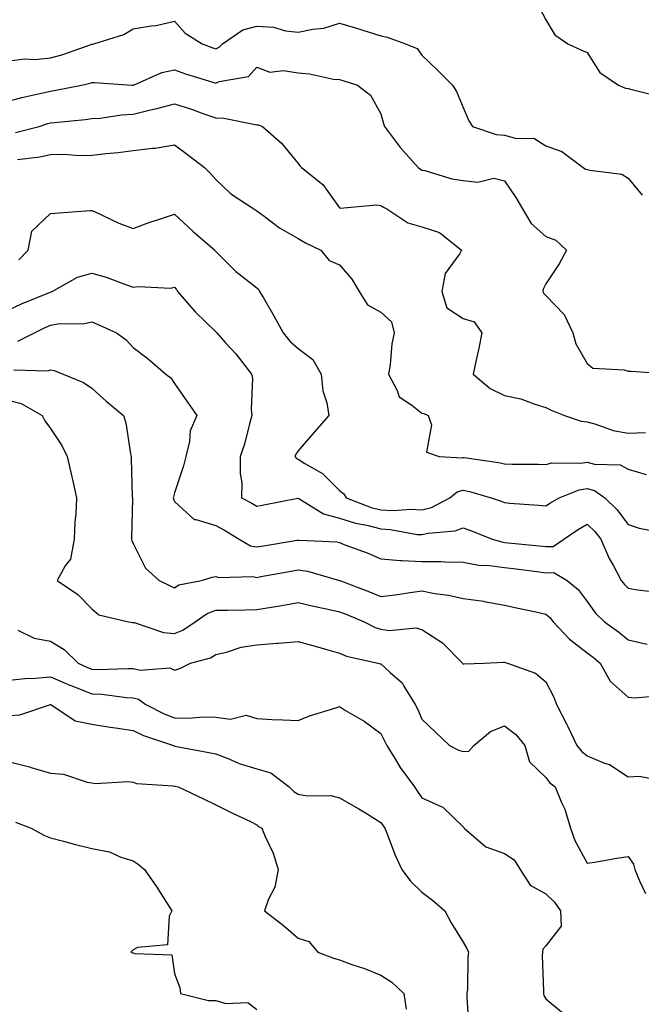
# Model space of a CAD drawing. Units: inches. Extents: x 1005443 to 1008083, y 7247738 to 7250378.
# Drawn here: x 1006801 to 1006951, y 7248699 to 7248938 of the extents above; entities that cross this region are included whole.
import ezdxf

# ---------------------------------------------------------------- set-up
doc = ezdxf.new("R2010")
doc.units = ezdxf.units.IN
doc.header["$MEASUREMENT"] = 0
doc.layers.add('Contour_10057247', color=7, linetype='Continuous', true_color=0x05239c)

msp = doc.modelspace()

# ---------------------------------------------------------------- linework, layer by layer
at = {"layer": 'Contour_10057247'}
for points in [[(1006926.57, 7248940.44, 2941), (1006928.05, 7248937.74, 2941), (1006930.21, 7248934.08, 2941), (1006933.41, 7248931.92, 2941), (1006936.55, 7248930.42, 2941), (1006938.05, 7248929.77, 2941), (1006941.12, 7248924.99, 2941), (1006945.71, 7248921.92, 2941), (1006947.33, 7248921.2, 2941), (1006948.05, 7248921.05, 2941), (1006949.21, 7248920.76, 2941), (1006955.39, 7248919.26, 2941)], [(1006798.05, 7248927.78, 2940), (1006801.74, 7248928.23, 2940), (1006804.27, 7248928.14, 2940), (1006808.05, 7248928.49, 2940), (1006810.76, 7248929.21, 2940), (1006817.87, 7248931.74, 2940), (1006818.05, 7248931.8, 2940), (1006818.16, 7248931.81, 2940), (1006818.52, 7248931.92, 2940), (1006825.81, 7248934.16, 2940), (1006828.05, 7248935.53, 2940), (1006832.42, 7248936.3, 2940), (1006833.63, 7248936.34, 2940), (1006838.05, 7248937.4, 2940), (1006840.63, 7248934.5, 2940), (1006844.74, 7248931.92, 2940), (1006847.14, 7248931.01, 2940), (1006848.05, 7248930.72, 2940), (1006848.89, 7248931.08, 2940), (1006849.7, 7248931.92, 2940), (1006854.66, 7248935.31, 2940), (1006858.05, 7248936.21, 2940), (1006862.09, 7248935.96, 2940), (1006864.94, 7248935.03, 2940), (1006868.05, 7248934.7, 2940), (1006871.62, 7248935.49, 2940), (1006874.3, 7248935.67, 2940), (1006878.05, 7248936.93, 2940), (1006881.92, 7248935.79, 2940), (1006885.25, 7248934.72, 2940), (1006888.05, 7248933.86, 2940), (1006889.65, 7248933.52, 2940), (1006894.02, 7248931.92, 2940), (1006896.9, 7248930.77, 2940), (1006898.05, 7248929.17, 2940), (1006901.75, 7248925.62, 2940), (1006905.42, 7248921.92, 2940), (1006906.45, 7248920.32, 2940), (1006908.05, 7248916.46, 2940), (1006909.39, 7248913.26, 2940), (1006910.31, 7248911.92, 2940), (1006916.06, 7248909.93, 2940), (1006918.05, 7248909.82, 2940), (1006920.97, 7248909, 2940), (1006925.18, 7248909.05, 2940), (1006928.05, 7248907.16, 2940), (1006931.93, 7248905.8, 2940), (1006937.07, 7248901.92, 2940), (1006937.71, 7248901.58, 2940), (1006938.05, 7248901.48, 2940), (1006938.69, 7248901.28, 2940), (1006946.47, 7248900.34, 2940), (1006948.05, 7248899.38, 2940), (1006951.39, 7248895.26, 2940)], [(1006798.05, 7248918.07, 2939), (1006801.07, 7248918.9, 2939), (1006806.13, 7248920, 2939), (1006808.05, 7248920.47, 2939), (1006809.31, 7248920.66, 2939), (1006815.55, 7248921.92, 2939), (1006817.61, 7248922.36, 2939), (1006818.05, 7248922.5, 2939), (1006818.69, 7248922.56, 2939), (1006827.71, 7248921.92, 2939), (1006828.03, 7248921.9, 2939), (1006828.05, 7248921.9, 2939), (1006828.06, 7248921.91, 2939), (1006828.1, 7248921.92, 2939), (1006834.99, 7248924.98, 2939), (1006838.05, 7248925.57, 2939), (1006840.76, 7248924.63, 2939), (1006847.33, 7248922.64, 2939), (1006848.05, 7248922.41, 2939), (1006848.89, 7248922.76, 2939), (1006855.97, 7248924, 2939), (1006858.05, 7248926.25, 2939), (1006861.19, 7248925.06, 2939), (1006864.5, 7248925.47, 2939), (1006868.05, 7248924.86, 2939), (1006870.79, 7248924.66, 2939), (1006876.59, 7248923.38, 2939), (1006878.05, 7248923.25, 2939), (1006879.08, 7248922.95, 2939), (1006882.43, 7248921.92, 2939), (1006885.56, 7248919.43, 2939), (1006888.05, 7248914.92, 2939), (1006888.74, 7248912.61, 2939), (1006888.99, 7248911.92, 2939), (1006891.62, 7248908.35, 2939), (1006892.81, 7248906.68, 2939), (1006897.13, 7248901.92, 2939), (1006897.67, 7248901.54, 2939), (1006898.05, 7248901.34, 2939), (1006898.76, 7248901.21, 2939), (1006905.32, 7248899.19, 2939), (1006908.05, 7248898.77, 2939), (1006911.59, 7248898.38, 2939), (1006915.49, 7248899.36, 2939), (1006918.05, 7248898.74, 2939), (1006920.78, 7248894.65, 2939), (1006922.44, 7248891.92, 2939), (1006924.53, 7248888.4, 2939), (1006928.05, 7248885.25, 2939), (1006930.47, 7248884.34, 2939), (1006933.06, 7248881.92, 2939), (1006931.32, 7248878.65, 2939), (1006928.05, 7248873.78, 2939), (1006927.45, 7248872.52, 2939), (1006927.36, 7248871.92, 2939), (1006927.56, 7248871.43, 2939), (1006928.05, 7248870.95, 2939), (1006932.47, 7248866.34, 2939), (1006934.62, 7248861.92, 2939), (1006935.37, 7248859.24, 2939), (1006938.05, 7248854.46, 2939), (1006939.47, 7248853.34, 2939), (1006947.05, 7248852.92, 2939), (1006948.05, 7248852.58, 2939), (1006948.73, 7248852.6, 2939), (1006957.98, 7248851.99, 2939)], [(1006799.58, 7248910.39, 2938), (1006805.28, 7248911.92, 2938), (1006807.4, 7248912.57, 2938), (1006808.05, 7248912.74, 2938), (1006809, 7248912.87, 2938), (1006816.41, 7248913.56, 2938), (1006818.05, 7248913.81, 2938), (1006820.06, 7248913.93, 2938), (1006825.23, 7248914.74, 2938), (1006828.05, 7248914.88, 2938), (1006831.95, 7248915.82, 2938), (1006833.77, 7248916.2, 2938), (1006838.05, 7248917.33, 2938), (1006842.18, 7248916.05, 2938), (1006844.93, 7248915.04, 2938), (1006848.05, 7248913.98, 2938), (1006850.06, 7248913.93, 2938), (1006857.64, 7248912.33, 2938), (1006858.05, 7248912.31, 2938), (1006858.41, 7248912.28, 2938), (1006859.4, 7248911.92, 2938), (1006864.01, 7248907.88, 2938), (1006868.05, 7248902.92, 2938), (1006868.48, 7248902.35, 2938), (1006868.81, 7248901.92, 2938), (1006873.99, 7248897.86, 2938), (1006878.05, 7248892.2, 2938), (1006878.25, 7248892.12, 2938), (1006887.04, 7248892.93, 2938), (1006888.05, 7248892.72, 2938), (1006888.54, 7248892.41, 2938), (1006889.56, 7248891.92, 2938), (1006894.64, 7248888.51, 2938), (1006898.05, 7248887.55, 2938), (1006902.32, 7248886.19, 2938), (1006907.64, 7248881.92, 2938), (1006907.21, 7248881.08, 2938), (1006903.67, 7248876.3, 2938), (1006902.85, 7248871.92, 2938), (1006904.1, 7248867.97, 2938), (1006908.05, 7248865.38, 2938), (1006910.69, 7248864.56, 2938), (1006912.56, 7248861.92, 2938), (1006911.79, 7248858.18, 2938), (1006911.08, 7248854.95, 2938), (1006910.44, 7248851.92, 2938), (1006914.55, 7248848.42, 2938), (1006918.05, 7248846.73, 2938), (1006922.04, 7248845.91, 2938), (1006925.37, 7248844.6, 2938), (1006928.05, 7248843.84, 2938), (1006929.33, 7248843.2, 2938), (1006932.6, 7248841.92, 2938), (1006936.65, 7248840.52, 2938), (1006938.05, 7248840.31, 2938), (1006940.18, 7248839.79, 2938), (1006944.34, 7248838.21, 2938), (1006948.05, 7248837.58, 2938), (1006952.22, 7248837.75, 2938)], [(1006800.02, 7248903.89, 2937), (1006805.4, 7248904.57, 2937), (1006808.05, 7248905.12, 2937), (1006811.29, 7248905.16, 2937), (1006815.08, 7248904.89, 2937), (1006818.05, 7248904.93, 2937), (1006821.48, 7248905.35, 2937), (1006824.41, 7248905.56, 2937), (1006828.05, 7248906.07, 2937), (1006832.76, 7248906.63, 2937), (1006833.37, 7248906.6, 2937), (1006838.05, 7248907.41, 2937), (1006841.24, 7248905.11, 2937), (1006845.33, 7248901.92, 2937), (1006846.7, 7248900.57, 2937), (1006848.05, 7248899.01, 2937), (1006851.72, 7248895.59, 2937), (1006857.32, 7248891.92, 2937), (1006857.78, 7248891.65, 2937), (1006858.05, 7248891.43, 2937), (1006859.81, 7248890.16, 2937), (1006863.5, 7248887.37, 2937), (1006868.05, 7248884.76, 2937), (1006869.81, 7248883.68, 2937), (1006873.51, 7248881.92, 2937), (1006875.55, 7248879.42, 2937), (1006878.05, 7248878.38, 2937), (1006881.04, 7248874.91, 2937), (1006882.83, 7248871.92, 2937), (1006884.83, 7248868.7, 2937), (1006888.05, 7248866.88, 2937), (1006890.68, 7248864.55, 2937), (1006891.32, 7248861.92, 2937), (1006890.74, 7248859.23, 2937), (1006890.31, 7248854.18, 2937), (1006889.91, 7248851.92, 2937), (1006892.07, 7248847.9, 2937), (1006892.55, 7248846.42, 2937), (1006895.55, 7248844.42, 2937), (1006898.05, 7248842.44, 2937), (1006898.53, 7248842.4, 2937), (1006899.57, 7248841.92, 2937), (1006900.35, 7248839.62, 2937), (1006899.11, 7248832.98, 2937), (1006902.25, 7248831.92, 2937), (1006907.79, 7248831.66, 2937), (1006908.05, 7248831.72, 2937), (1006908.28, 7248831.69, 2937), (1006916.61, 7248830.48, 2937), (1006918.05, 7248830.15, 2937), (1006919.87, 7248830.1, 2937), (1006926.23, 7248830.1, 2937), (1006928.05, 7248830.05, 2937), (1006929.54, 7248830.43, 2937), (1006936.46, 7248830.33, 2937), (1006938.05, 7248830.59, 2937), (1006939.88, 7248830.09, 2937), (1006946.1, 7248829.97, 2937), (1006948.05, 7248828.88, 2937), (1006952.36, 7248827.61, 2937)], [(1006800.38, 7248879.59, 2936), (1006802.63, 7248881.92, 2936), (1006803.47, 7248886.5, 2936), (1006808.05, 7248890.81, 2936), (1006809.05, 7248890.92, 2936), (1006817.64, 7248891.51, 2936), (1006818.05, 7248891.56, 2936), (1006818.69, 7248891.28, 2936), (1006824.62, 7248888.49, 2936), (1006828.05, 7248887.15, 2936), (1006831.48, 7248888.49, 2936), (1006836.13, 7248890, 2936), (1006838.05, 7248890.68, 2936), (1006842.58, 7248886.45, 2936), (1006847.81, 7248881.92, 2936), (1006847.91, 7248881.78, 2936), (1006848.05, 7248881.59, 2936), (1006852.91, 7248876.78, 2936), (1006854.02, 7248875.95, 2936), (1006858.05, 7248872.83, 2936), (1006858.5, 7248872.37, 2936), (1006858.7, 7248871.92, 2936), (1006859.61, 7248870.36, 2936), (1006862.17, 7248866.04, 2936), (1006864.43, 7248861.92, 2936), (1006865.99, 7248859.86, 2936), (1006868.05, 7248858.1, 2936), (1006871.57, 7248855.44, 2936), (1006873.61, 7248851.92, 2936), (1006874, 7248847.87, 2936), (1006874.99, 7248844.98, 2936), (1006875.46, 7248841.92, 2936), (1006872.04, 7248837.93, 2936), (1006868.05, 7248833.31, 2936), (1006867.48, 7248832.49, 2936), (1006867.24, 7248831.92, 2936), (1006867.6, 7248831.47, 2936), (1006868.05, 7248831.34, 2936), (1006869.69, 7248830.28, 2936), (1006873.95, 7248827.82, 2936), (1006878.05, 7248823.74, 2936), (1006879.07, 7248822.94, 2936), (1006879.7, 7248821.92, 2936), (1006885.75, 7248819.62, 2936), (1006888.05, 7248819.01, 2936), (1006891.1, 7248818.87, 2936), (1006895.35, 7248819.22, 2936), (1006898.05, 7248819.06, 2936), (1006900.34, 7248819.63, 2936), (1006904.77, 7248821.92, 2936), (1006906.59, 7248823.38, 2936), (1006908.05, 7248823.76, 2936), (1006909.58, 7248823.45, 2936), (1006914.8, 7248821.92, 2936), (1006917.24, 7248821.11, 2936), (1006918.05, 7248820.79, 2936), (1006919.32, 7248820.65, 2936), (1006926.32, 7248820.19, 2936), (1006928.05, 7248819.98, 2936), (1006929.22, 7248820.75, 2936), (1006931.33, 7248821.92, 2936), (1006936.1, 7248823.87, 2936), (1006938.05, 7248824.19, 2936), (1006939.84, 7248823.71, 2936), (1006942.34, 7248821.92, 2936), (1006945.28, 7248819.15, 2936), (1006948.05, 7248815.5, 2936), (1006950.69, 7248814.56, 2936), (1006956.54, 7248813.43, 2936)], [(1006798.05, 7248867.55, 2935), (1006801.01, 7248868.96, 2935), (1006807.82, 7248871.69, 2935), (1006808.05, 7248871.78, 2935), (1006808.17, 7248871.8, 2935), (1006808.44, 7248871.92, 2935), (1006814.57, 7248875.4, 2935), (1006818.05, 7248876.33, 2935), (1006821.51, 7248875.38, 2935), (1006826.48, 7248873.49, 2935), (1006828.05, 7248872.98, 2935), (1006829.27, 7248873.14, 2935), (1006837.21, 7248872.76, 2935), (1006838.05, 7248872.93, 2935), (1006838.52, 7248872.39, 2935), (1006838.84, 7248871.92, 2935), (1006843.11, 7248866.98, 2935), (1006848.05, 7248862.13, 2935), (1006848.18, 7248862.05, 2935), (1006848.3, 7248861.92, 2935), (1006850.39, 7248859.58, 2935), (1006852.91, 7248856.78, 2935), (1006856.77, 7248851.92, 2935), (1006857, 7248850.87, 2935), (1006856.63, 7248843.34, 2935), (1006856.83, 7248841.92, 2935), (1006856.31, 7248840.18, 2935), (1006855.05, 7248834.92, 2935), (1006854.01, 7248831.92, 2935), (1006853.96, 7248827.83, 2935), (1006854.4, 7248825.57, 2935), (1006854.33, 7248821.92, 2935), (1006856.78, 7248820.65, 2935), (1006858.05, 7248819.89, 2935), (1006859.71, 7248820.26, 2935), (1006867.95, 7248821.82, 2935), (1006868.05, 7248821.84, 2935), (1006868.2, 7248821.77, 2935), (1006874.16, 7248818.03, 2935), (1006878.05, 7248817.03, 2935), (1006881.93, 7248815.8, 2935), (1006884.68, 7248815.29, 2935), (1006888.05, 7248814.42, 2935), (1006890.43, 7248814.3, 2935), (1006896.88, 7248813.09, 2935), (1006898.05, 7248813.02, 2935), (1006899.51, 7248813.38, 2935), (1006906.06, 7248813.91, 2935), (1006908.05, 7248814.67, 2935), (1006910.08, 7248813.95, 2935), (1006915.03, 7248811.92, 2935), (1006917.38, 7248811.25, 2935), (1006918.05, 7248811.15, 2935), (1006918.92, 7248811.05, 2935), (1006926.45, 7248810.32, 2935), (1006928.05, 7248810.12, 2935), (1006929.81, 7248810.16, 2935), (1006932.41, 7248811.92, 2935), (1006935.76, 7248814.21, 2935), (1006938.05, 7248815.55, 2935), (1006939.92, 7248813.79, 2935), (1006941.39, 7248811.92, 2935), (1006943.37, 7248807.24, 2935), (1006944.34, 7248805.63, 2935), (1006946.35, 7248801.92, 2935), (1006947.09, 7248800.96, 2935), (1006948.05, 7248800.02, 2935), (1006950.3, 7248799.67, 2935), (1006955.23, 7248799.1, 2935)], [(1006800.12, 7248859.85, 2934), (1006804.16, 7248861.92, 2934), (1006806.74, 7248863.23, 2934), (1006808.05, 7248863.79, 2934), (1006810.29, 7248864.16, 2934), (1006815.92, 7248864.05, 2934), (1006818.05, 7248864.6, 2934), (1006819.92, 7248863.79, 2934), (1006823.98, 7248861.92, 2934), (1006826.34, 7248860.21, 2934), (1006828.05, 7248858.36, 2934), (1006831.71, 7248855.58, 2934), (1006835.98, 7248851.92, 2934), (1006837.17, 7248851.04, 2934), (1006838.05, 7248849.6, 2934), (1006841.23, 7248845.1, 2934), (1006843.45, 7248841.92, 2934), (1006841.83, 7248838.14, 2934), (1006841.73, 7248835.6, 2934), (1006840.83, 7248831.92, 2934), (1006840.27, 7248829.7, 2934), (1006838.05, 7248823.15, 2934), (1006837.8, 7248822.17, 2934), (1006837.77, 7248821.92, 2934), (1006837.81, 7248821.68, 2934), (1006838.05, 7248821.06, 2934), (1006842.83, 7248816.7, 2934), (1006843.26, 7248816.71, 2934), (1006848.05, 7248815.26, 2934), (1006850.22, 7248814.09, 2934), (1006853.75, 7248811.92, 2934), (1006856.48, 7248810.35, 2934), (1006858.05, 7248810.03, 2934), (1006859.66, 7248810.31, 2934), (1006867.82, 7248811.69, 2934), (1006868.05, 7248811.72, 2934), (1006868.28, 7248811.69, 2934), (1006877.38, 7248811.25, 2934), (1006878.05, 7248811.12, 2934), (1006879.39, 7248810.58, 2934), (1006884.77, 7248808.64, 2934), (1006888.05, 7248807.15, 2934), (1006892.88, 7248806.75, 2934), (1006893.18, 7248806.79, 2934), (1006898.05, 7248806.54, 2934), (1006902.62, 7248806.49, 2934), (1006903.57, 7248806.4, 2934), (1006908.05, 7248806.34, 2934), (1006911.79, 7248805.66, 2934), (1006914.39, 7248805.58, 2934), (1006918.05, 7248805.06, 2934), (1006920.87, 7248804.74, 2934), (1006925.9, 7248804.07, 2934), (1006928.05, 7248803.81, 2934), (1006929.99, 7248803.86, 2934), (1006933.22, 7248801.92, 2934), (1006935.86, 7248799.73, 2934), (1006938.05, 7248796.81, 2934), (1006940.11, 7248793.98, 2934), (1006942.24, 7248791.92, 2934), (1006945.64, 7248789.51, 2934), (1006948.05, 7248787.51, 2934), (1006952.64, 7248786.51, 2934)], [(1006799.11, 7248852.98, 2933), (1006807.29, 7248852.68, 2933), (1006808.05, 7248852.94, 2933), (1006808.91, 7248852.78, 2933), (1006811.1, 7248851.92, 2933), (1006816.01, 7248849.88, 2933), (1006818.05, 7248848.5, 2933), (1006821.52, 7248845.39, 2933), (1006825.69, 7248841.92, 2933), (1006826.26, 7248840.13, 2933), (1006827.4, 7248832.57, 2933), (1006827.55, 7248831.92, 2933), (1006827.61, 7248831.48, 2933), (1006827.85, 7248822.12, 2933), (1006827.87, 7248821.92, 2933), (1006827.86, 7248821.73, 2933), (1006827.69, 7248812.28, 2933), (1006827.66, 7248811.92, 2933), (1006827.75, 7248811.62, 2933), (1006828.05, 7248810.89, 2933), (1006831.03, 7248804.9, 2933), (1006834.34, 7248801.92, 2933), (1006836.85, 7248800.72, 2933), (1006838.05, 7248800.17, 2933), (1006839.14, 7248800.83, 2933), (1006844.65, 7248801.92, 2933), (1006847.23, 7248802.74, 2933), (1006848.05, 7248802.88, 2933), (1006848.74, 7248802.61, 2933), (1006857.08, 7248802.89, 2933), (1006858.05, 7248802.68, 2933), (1006858.98, 7248802.85, 2933), (1006865.86, 7248804.11, 2933), (1006868.05, 7248804.49, 2933), (1006870.29, 7248804.16, 2933), (1006878.02, 7248801.95, 2933), (1006878.05, 7248801.94, 2933), (1006878.06, 7248801.93, 2933), (1006878.1, 7248801.92, 2933), (1006885.29, 7248799.16, 2933), (1006888.05, 7248798.03, 2933), (1006891.54, 7248798.43, 2933), (1006895.15, 7248799.02, 2933), (1006898.05, 7248799.38, 2933), (1006901.18, 7248798.79, 2933), (1006904.5, 7248798.37, 2933), (1006908.05, 7248797.59, 2933), (1006913.01, 7248796.88, 2933), (1006913.13, 7248796.84, 2933), (1006918.05, 7248795.96, 2933), (1006921.32, 7248795.19, 2933), (1006925.63, 7248794.34, 2933), (1006928.05, 7248793.8, 2933), (1006929.07, 7248792.94, 2933), (1006929.87, 7248791.92, 2933), (1006933.8, 7248787.67, 2933), (1006938.05, 7248784.43, 2933), (1006939.51, 7248783.38, 2933), (1006941.21, 7248781.92, 2933), (1006943.64, 7248777.51, 2933), (1006948.05, 7248773.68, 2933), (1006949.62, 7248773.49, 2933), (1006955.94, 7248774.03, 2933)], [(1006798.05, 7248845.48, 2932), (1006800.93, 7248844.8, 2932), (1006806.01, 7248841.92, 2932), (1006806.68, 7248840.55, 2932), (1006808.05, 7248838.7, 2932), (1006810.76, 7248834.63, 2932), (1006812.07, 7248831.92, 2932), (1006813.19, 7248827.06, 2932), (1006813.26, 7248826.71, 2932), (1006814.33, 7248821.92, 2932), (1006814.18, 7248818.05, 2932), (1006813.91, 7248816.06, 2932), (1006813.79, 7248811.92, 2932), (1006812.85, 7248807.12, 2932), (1006811.6, 7248805.47, 2932), (1006809.65, 7248801.92, 2932), (1006814.64, 7248798.51, 2932), (1006818.05, 7248795.05, 2932), (1006819.7, 7248793.57, 2932), (1006826.91, 7248791.92, 2932), (1006827.88, 7248791.75, 2932), (1006828.05, 7248791.74, 2932), (1006828.26, 7248791.71, 2932), (1006835.44, 7248789.31, 2932), (1006838.05, 7248789.05, 2932), (1006840.11, 7248789.86, 2932), (1006843.08, 7248791.92, 2932), (1006846.01, 7248793.96, 2932), (1006848.05, 7248794.69, 2932), (1006850.88, 7248794.75, 2932), (1006855.17, 7248794.8, 2932), (1006858.05, 7248794.86, 2932), (1006861.6, 7248795.47, 2932), (1006864.11, 7248795.86, 2932), (1006868.05, 7248796.58, 2932), (1006871.79, 7248795.66, 2932), (1006874.92, 7248795.05, 2932), (1006878.05, 7248794.35, 2932), (1006879.8, 7248793.67, 2932), (1006884, 7248791.92, 2932), (1006886.67, 7248790.54, 2932), (1006888.05, 7248790.1, 2932), (1006890.19, 7248789.78, 2932), (1006896.55, 7248790.42, 2932), (1006898.05, 7248790.01, 2932), (1006902.98, 7248786.85, 2932), (1006907.83, 7248781.92, 2932), (1006907.92, 7248781.79, 2932), (1006908.05, 7248781.67, 2932), (1006908.26, 7248781.71, 2932), (1006913.1, 7248781.92, 2932), (1006917.84, 7248782.13, 2932), (1006918.05, 7248782.1, 2932), (1006918.2, 7248782.07, 2932), (1006918.75, 7248781.92, 2932), (1006925.57, 7248779.44, 2932), (1006928.05, 7248777.38, 2932), (1006929.93, 7248773.8, 2932), (1006930.65, 7248771.92, 2932), (1006933.19, 7248767.06, 2932), (1006933.41, 7248766.56, 2932), (1006935.61, 7248761.92, 2932), (1006936.69, 7248760.56, 2932), (1006938.05, 7248759.44, 2932), (1006942.3, 7248757.67, 2932), (1006943.46, 7248757.33, 2932), (1006948.05, 7248754.4, 2932), (1006950.68, 7248754.55, 2932), (1006956.54, 7248753.43, 2932)], [(1006800.07, 7248789.9, 2931), (1006804.07, 7248787.94, 2931), (1006808.05, 7248787.22, 2931), (1006811.3, 7248785.17, 2931), (1006814.71, 7248781.92, 2931), (1006816.98, 7248780.85, 2931), (1006818.05, 7248780.43, 2931), (1006819.61, 7248780.36, 2931), (1006826.77, 7248780.64, 2931), (1006828.05, 7248780.57, 2931), (1006829.78, 7248780.19, 2931), (1006836.92, 7248780.79, 2931), (1006838.05, 7248780.21, 2931), (1006839.35, 7248780.62, 2931), (1006841.94, 7248781.92, 2931), (1006846.78, 7248783.19, 2931), (1006848.05, 7248783.97, 2931), (1006850.67, 7248784.54, 2931), (1006854.21, 7248785.76, 2931), (1006858.05, 7248786.35, 2931), (1006862.84, 7248786.71, 2931), (1006863.27, 7248786.7, 2931), (1006868.05, 7248787.13, 2931), (1006872.14, 7248786.01, 2931), (1006874.69, 7248785.28, 2931), (1006878.05, 7248784.34, 2931), (1006879.74, 7248783.61, 2931), (1006887.35, 7248781.92, 2931), (1006887.88, 7248781.75, 2931), (1006888.05, 7248781.7, 2931), (1006890.34, 7248779.63, 2931), (1006893.25, 7248777.12, 2931), (1006893.67, 7248776.3, 2931), (1006896.4, 7248771.92, 2931), (1006896.94, 7248770.81, 2931), (1006898.05, 7248768.35, 2931), (1006901.3, 7248765.17, 2931), (1006904.68, 7248761.92, 2931), (1006906.93, 7248760.8, 2931), (1006908.05, 7248760.5, 2931), (1006909.43, 7248760.54, 2931), (1006910.61, 7248761.92, 2931), (1006914.62, 7248765.35, 2931), (1006918.05, 7248766.75, 2931), (1006920.78, 7248764.65, 2931), (1006922.95, 7248761.92, 2931), (1006924.14, 7248758.01, 2931), (1006928.05, 7248754.21, 2931), (1006929.03, 7248752.9, 2931), (1006930.29, 7248751.92, 2931), (1006931.85, 7248748.12, 2931), (1006932.65, 7248746.52, 2931), (1006934.04, 7248741.92, 2931), (1006935.11, 7248738.98, 2931), (1006938.05, 7248733.43, 2931), (1006939.82, 7248733.69, 2931), (1006945.3, 7248734.67, 2931), (1006948.05, 7248735.05, 2931), (1006949.33, 7248733.2, 2931), (1006949.64, 7248731.92, 2931), (1006950.77, 7248729.2, 2931), (1006952.24, 7248726.11, 2931)], [(1006798.05, 7248777.81, 2930), (1006801.77, 7248778.2, 2930), (1006804.39, 7248778.26, 2930), (1006808.05, 7248778.59, 2930), (1006812.68, 7248776.55, 2930), (1006813.84, 7248776.13, 2930), (1006818.05, 7248774.47, 2930), (1006820.49, 7248774.36, 2930), (1006826.41, 7248773.56, 2930), (1006828.05, 7248773.47, 2930), (1006829.33, 7248773.2, 2930), (1006831.16, 7248771.92, 2930), (1006835.69, 7248769.56, 2930), (1006838.05, 7248768.62, 2930), (1006841.43, 7248768.54, 2930), (1006844.99, 7248768.86, 2930), (1006848.05, 7248768.78, 2930), (1006851.64, 7248768.33, 2930), (1006855.43, 7248769.3, 2930), (1006858.05, 7248768.47, 2930), (1006861.7, 7248768.27, 2930), (1006864.32, 7248768.19, 2930), (1006868.05, 7248767.97, 2930), (1006870.82, 7248769.15, 2930), (1006877.18, 7248771.05, 2930), (1006878.05, 7248771.36, 2930), (1006879.51, 7248770.46, 2930), (1006884, 7248767.87, 2930), (1006888.05, 7248764.88, 2930), (1006889.04, 7248762.91, 2930), (1006889.49, 7248761.92, 2930), (1006891.84, 7248758.13, 2930), (1006892.74, 7248756.61, 2930), (1006896.2, 7248751.92, 2930), (1006896.95, 7248750.82, 2930), (1006898.05, 7248749.3, 2930), (1006902.89, 7248747.08, 2930), (1006903.14, 7248747.01, 2930), (1006908.05, 7248742.26, 2930), (1006908.18, 7248742.05, 2930), (1006908.26, 7248741.92, 2930), (1006913.54, 7248737.41, 2930), (1006918.05, 7248735.76, 2930), (1006920.39, 7248734.26, 2930), (1006921.88, 7248731.92, 2930), (1006924.24, 7248728.11, 2930), (1006928.05, 7248726.02, 2930), (1006930.13, 7248724, 2930), (1006931.59, 7248721.92, 2930), (1006931.79, 7248718.18, 2930), (1006928.05, 7248713.39, 2930), (1006927.35, 7248712.62, 2930), (1006927.28, 7248711.92, 2930), (1006927.21, 7248711.08, 2930), (1006927.53, 7248702.44, 2930), (1006927.48, 7248701.92, 2930), (1006927.55, 7248701.42, 2930), (1006928.05, 7248700.6, 2930), (1006932.8, 7248696.67, 2930)], [(1006798.05, 7248769.23, 2929), (1006800.59, 7248769.38, 2929), (1006808.01, 7248771.88, 2929), (1006808.05, 7248771.88, 2929), (1006808.12, 7248771.85, 2929), (1006814.04, 7248767.91, 2929), (1006818.05, 7248767.08, 2929), (1006822.51, 7248766.38, 2929), (1006823.74, 7248766.23, 2929), (1006828.05, 7248765.58, 2929), (1006830.54, 7248764.41, 2929), (1006837.86, 7248761.92, 2929), (1006837.98, 7248761.85, 2929), (1006838.05, 7248761.84, 2929), (1006838.16, 7248761.81, 2929), (1006846.41, 7248760.28, 2929), (1006848.05, 7248759.94, 2929), (1006851.25, 7248758.72, 2929), (1006853.73, 7248757.6, 2929), (1006858.05, 7248756.3, 2929), (1006861.43, 7248755.3, 2929), (1006865.89, 7248751.92, 2929), (1006866.96, 7248750.83, 2929), (1006868.05, 7248750.14, 2929), (1006870.21, 7248749.76, 2929), (1006875.98, 7248749.85, 2929), (1006878.05, 7248749.26, 2929), (1006882.78, 7248746.65, 2929), (1006884.32, 7248745.65, 2929), (1006888.05, 7248743.33, 2929), (1006888.61, 7248742.48, 2929), (1006889.01, 7248741.92, 2929), (1006889.69, 7248740.28, 2929), (1006891.51, 7248735.38, 2929), (1006893.17, 7248731.92, 2929), (1006895.26, 7248729.13, 2929), (1006898.05, 7248726.43, 2929), (1006900.58, 7248724.45, 2929), (1006903.55, 7248721.92, 2929), (1006905.09, 7248718.96, 2929), (1006908.05, 7248714.33, 2929), (1006908.92, 7248712.79, 2929), (1006909.34, 7248711.92, 2929), (1006909.19, 7248710.78, 2929), (1006909.04, 7248702.91, 2929), (1006908.93, 7248701.92, 2929), (1006908.91, 7248701.06, 2929), (1006909.41, 7248693.28, 2929)], [(1006798.05, 7248757.96, 2928), (1006802.91, 7248756.78, 2928), (1006803.33, 7248756.64, 2928), (1006808.05, 7248755.26, 2928), (1006811.15, 7248755.02, 2928), (1006816.94, 7248753.03, 2928), (1006818.05, 7248752.9, 2928), (1006818.9, 7248752.77, 2928), (1006826.77, 7248753.2, 2928), (1006828.05, 7248753.07, 2928), (1006828.86, 7248752.73, 2928), (1006837.78, 7248752.19, 2928), (1006838.05, 7248752.13, 2928), (1006838.22, 7248752.09, 2928), (1006838.97, 7248751.92, 2928), (1006845.13, 7248749, 2928), (1006848.05, 7248747.6, 2928), (1006851.83, 7248745.7, 2928), (1006856.45, 7248743.52, 2928), (1006858.05, 7248742.75, 2928), (1006858.46, 7248742.33, 2928), (1006859.23, 7248741.92, 2928), (1006860.03, 7248739.94, 2928), (1006862, 7248735.87, 2928), (1006863.22, 7248731.92, 2928), (1006862.35, 7248727.62, 2928), (1006860.82, 7248724.69, 2928), (1006859.87, 7248721.92, 2928), (1006864.51, 7248718.38, 2928), (1006868.05, 7248715.32, 2928), (1006870.61, 7248714.48, 2928), (1006872.83, 7248711.92, 2928), (1006876.6, 7248710.47, 2928), (1006878.05, 7248710.02, 2928), (1006881.03, 7248708.94, 2928), (1006884.1, 7248707.97, 2928), (1006888.05, 7248706.32, 2928), (1006890.76, 7248704.63, 2928), (1006893.65, 7248701.92, 2928), (1006894.23, 7248698.1, 2928)], [(1006799.55, 7248743.42, 2927), (1006803.37, 7248741.92, 2927), (1006806.38, 7248740.25, 2927), (1006808.05, 7248739.6, 2927), (1006811.17, 7248738.8, 2927), (1006814.07, 7248737.94, 2927), (1006818.05, 7248737.02, 2927), (1006822.29, 7248736.16, 2927), (1006825.05, 7248734.92, 2927), (1006828.05, 7248733.99, 2927), (1006829.3, 7248733.17, 2927), (1006830.77, 7248731.92, 2927), (1006833.78, 7248727.65, 2927), (1006836.26, 7248723.71, 2927), (1006837.42, 7248721.92, 2927), (1006836.75, 7248720.62, 2927), (1006836.34, 7248713.63, 2927), (1006829.12, 7248712.99, 2927), (1006828.05, 7248712.43, 2927), (1006827.78, 7248712.19, 2927), (1006827.52, 7248711.92, 2927), (1006827.89, 7248711.76, 2927), (1006828.05, 7248711.72, 2927), (1006828.43, 7248711.54, 2927), (1006837.39, 7248711.26, 2927), (1006838.05, 7248706.74, 2927), (1006839.4, 7248703.27, 2927), (1006839.54, 7248701.92, 2927), (1006846.3, 7248700.17, 2927), (1006848.05, 7248700.17, 2927), (1006850.48, 7248699.49, 2927), (1006855.81, 7248699.68, 2927), (1006858.05, 7248698.04, 2927)]]:
    msp.add_polyline3d(points, dxfattribs=at)

doc.saveas('drawing.dxf')
